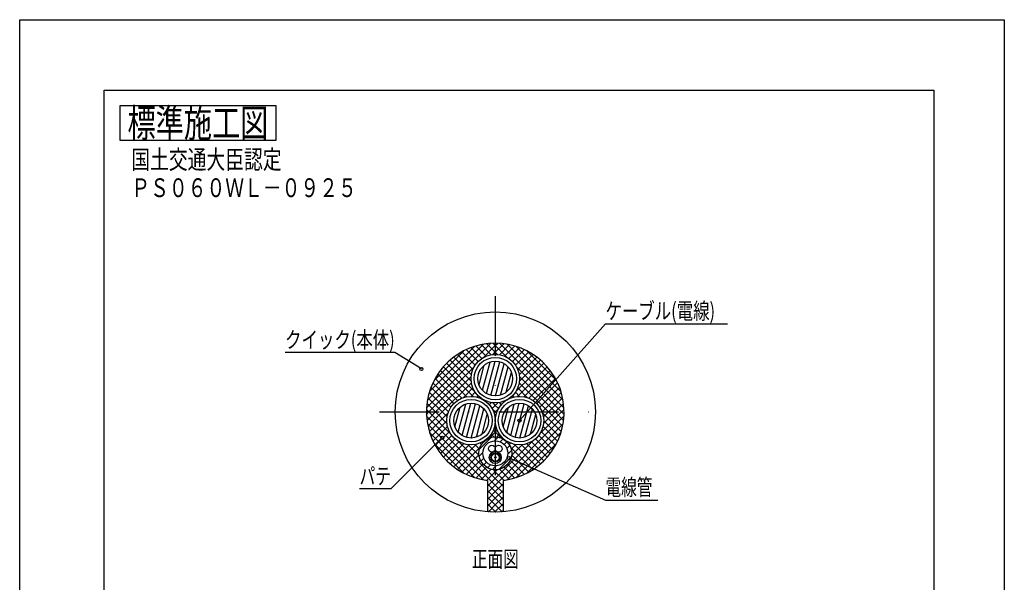
# Model space of a CAD drawing. Extents: x 4702 to 5992, y -2764 to -1876.
# Drawn here: x 5362 to 5992, y -2235 to -1876 of the extents above; entities that cross this region are included whole.
import ezdxf
from ezdxf.enums import TextEntityAlignment as Align

# ---------------------------------------------------------------- set-up
doc = ezdxf.new("R2010")
doc.units = 0
doc.header["$LTSCALE"] = 3
doc.linetypes.add('DASHDOT', pattern=[25.4, 12.7, -6.35, 0, -6.35])
doc.layers.add('1', color=7, linetype='CONTINUOUS')
doc.layers.add('14', color=7, linetype='CONTINUOUS')
doc.styles.add('MDRAFSTD', font='TXT', dxfattribs={"bigfont": 'BIGFONT'})

# ---------------------------------------------------------------- blocks, each defined once
blk = doc.blocks.new('LTEX15', base_point=(5632.4, -2142.81))
at = {"layer": '1', "color": 7, "linetype": 'BYBLOCK'}
for p, q in [((5632.4, -2142.81), (5599.51, -2175.65)), ((5599.51, -2175.65), (5579.49, -2175.65))]:
    blk.add_line(p, q, dxfattribs=at)
blk.add_circle((5632.4, -2142.81), 1, dxfattribs=at)
at = {"layer": '1', "color": 7, "linetype": 'CONTINUOUS', "style": 'MDRAFSTD', "width": 0.878887}
blk.add_text('パテ', height=10.5, dxfattribs=at).set_placement((5579.49, -2172.65), (5599.51, -2172.65), align=Align.FIT)
blk = doc.blocks.new('LTEX16', base_point=(5619.01, -2098.95))
at = {"layer": '1', "color": 7, "linetype": 'BYBLOCK'}
for p, q in [((5601.97, -2088.52), (5531.89, -2088.52)), ((5619.01, -2098.95), (5601.97, -2088.52))]:
    blk.add_line(p, q, dxfattribs=at)
blk.add_circle((5619.01, -2098.95), 1, dxfattribs=at)
at = {"layer": '1', "color": 7, "linetype": 'CONTINUOUS', "style": 'MDRAFSTD', "width": 0.815036}
blk.add_text('クイック(本体)', height=10.5, dxfattribs=at).set_placement((5531.89, -2085.52), (5601.97, -2085.52), align=Align.FIT)
blk = doc.blocks.new('LTEX17', base_point=(5681.8, -2131.97))
at = {"layer": '1', "color": 7, "linetype": 'BYBLOCK'}
for p, q in [((5681.8, -2131.97), (5736.77, -2070.15)), ((5736.77, -2070.15), (5814.9, -2070.15))]:
    blk.add_line(p, q, dxfattribs=at)
blk.add_circle((5681.8, -2131.97), 1, dxfattribs=at)
at = {"layer": '1', "color": 7, "linetype": 'CONTINUOUS', "style": 'MDRAFSTD', "width": 0.815036}
blk.add_text('ケーブル(電線)', height=10.5, dxfattribs=at).set_placement((5736.77, -2067.15), (5806.86, -2067.15), align=Align.FIT)
blk = doc.blocks.new('*X39', base_point=(5650.8, -2131.97))
at = {"layer": '1', "color": 7, "linetype": 'CONTINUOUS'}
for p, q in [((5642.58, -2139.43), (5647.42, -2121.39)), ((5645.13, -2141.51), (5650.66, -2120.87)), ((5647.92, -2142.69), (5653.67, -2121.25)), ((5640.42, -2135.91), (5643.78, -2123.36)), ((5650.93, -2143.07), (5656.46, -2122.42)), ((5654.17, -2142.54), (5659.01, -2124.5)), ((5657.81, -2140.57), (5661.17, -2128.02))]:
    blk.add_line(p, q, dxfattribs=at)
blk = doc.blocks.new('*X40', base_point=(5681.8, -2131.97))
at = {"layer": '1', "color": 7, "linetype": 'CONTINUOUS'}
for p, q in [((5673.58, -2139.43), (5678.42, -2121.39)), ((5676.13, -2141.51), (5681.66, -2120.87)), ((5678.92, -2142.69), (5684.67, -2121.25)), ((5671.42, -2135.91), (5674.78, -2123.36)), ((5681.93, -2143.07), (5687.46, -2122.42)), ((5685.17, -2142.54), (5690.01, -2124.5)), ((5688.81, -2140.57), (5692.17, -2128.02))]:
    blk.add_line(p, q, dxfattribs=at)
blk = doc.blocks.new('*X41', base_point=(5666.3, -2105.12))
at = {"layer": '1', "color": 7, "linetype": 'CONTINUOUS'}
for p, q in [((5655.92, -2109.07), (5659.28, -2096.52)), ((5658.08, -2112.59), (5662.92, -2094.55)), ((5660.63, -2114.67), (5666.16, -2094.02)), ((5663.42, -2115.84), (5669.17, -2094.4)), ((5666.43, -2116.22), (5671.96, -2095.57)), ((5669.67, -2115.69), (5674.51, -2097.65)), ((5673.31, -2113.73), (5676.67, -2101.17))]:
    blk.add_line(p, q, dxfattribs=at)
blk = doc.blocks.new('*X42', base_point=(5666.3, -2152.84))
at = {"layer": '1', "color": 7, "linetype": 'CONTINUOUS'}
for p, q in [((5656.11, -2150.3), (5663.76, -2142.65)), ((5665.79, -2144.86), (5666.3, -2144.36)), ((5666.3, -2144.36), (5668.15, -2142.51)), ((5669.42, -2145.48), (5671.29, -2143.61)), ((5671.95, -2147.18), (5673.72, -2145.42)), ((5655.96, -2154.69), (5658.31, -2152.34)), ((5673.66, -2149.72), (5675.53, -2147.85)), ((5674.28, -2153.34), (5676.63, -2150.99)), ((5657.06, -2157.84), (5658.93, -2155.96)), ((5658.87, -2160.27), (5660.64, -2158.5)), ((5668.84, -2163.03), (5676.48, -2155.38)), ((5661.3, -2162.08), (5663.17, -2160.21)), ((5664.45, -2163.18), (5666.3, -2161.33)), ((5666.3, -2161.33), (5666.8, -2160.83))]:
    blk.add_line(p, q, dxfattribs=at)
blk = doc.blocks.new('*X43', base_point=(5666.3, -2126.44))
at = {"layer": '1', "color": 7, "linetype": 'CONTINUOUS'}
for p, q in [((5622.38, -2123.69), (5663.54, -2082.53)), ((5622.95, -2118.87), (5658.73, -2083.1)), ((5653.8, -2084.25), (5660.36, -2090.8)), ((5657.19, -2083.39), (5663.64, -2089.85)), ((5658.7, -2091.61), (5666.3, -2084.02)), ((5660.82, -2082.78), (5666.3, -2088.26)), ((5664.75, -2082.47), (5666.3, -2084.02)), ((5666.3, -2084.02), (5667.84, -2082.47)), ((5666.3, -2088.26), (5671.77, -2082.78)), ((5666.3, -2084.02), (5673.89, -2091.61)), ((5668.95, -2089.85), (5675.4, -2083.39)), ((5669.05, -2082.53), (5710.21, -2123.69)), ((5672.24, -2090.8), (5678.79, -2084.25)), ((5673.86, -2083.1), (5709.64, -2118.87)), ((5624.31, -2113.27), (5653.12, -2084.46)), ((5627.32, -2106.02), (5645.87, -2087.47)), ((5642.21, -2089.62), (5651.92, -2099.33)), ((5644.85, -2088.02), (5653.38, -2096.55)), ((5647.65, -2086.59), (5655.28, -2094.21)), ((5650.63, -2085.32), (5657.6, -2092.29)), ((5664.87, -2089.69), (5666.3, -2088.26)), ((5666.3, -2088.26), (5667.72, -2089.69)), ((5674.99, -2092.29), (5681.96, -2085.32)), ((5677.31, -2094.21), (5684.94, -2086.59)), ((5679.21, -2096.55), (5687.74, -2088.02)), ((5679.47, -2084.46), (5708.28, -2113.27)), ((5680.68, -2099.33), (5690.39, -2089.62)), ((5686.72, -2087.47), (5705.27, -2106.02)), ((5635.18, -2095.33), (5653.09, -2113.24)), ((5637.38, -2093.28), (5650.89, -2106.79)), ((5639.72, -2091.38), (5650.99, -2102.65)), ((5679.5, -2113.24), (5697.41, -2095.33)), ((5681.6, -2102.65), (5692.88, -2091.38)), ((5681.71, -2106.79), (5695.21, -2093.28)), ((5623.87, -2126.44), (5652.78, -2097.53)), ((5629.48, -2102.35), (5644.8, -2117.67)), ((5631.23, -2099.86), (5648.08, -2116.71)), ((5633.13, -2097.52), (5652.14, -2116.53)), ((5679.81, -2097.53), (5708.72, -2126.44)), ((5680.46, -2116.53), (5699.46, -2097.52)), ((5684.52, -2116.71), (5701.36, -2099.86)), ((5687.79, -2117.67), (5703.11, -2102.35)), ((5626.44, -2107.8), (5639.74, -2121.1)), ((5627.88, -2104.99), (5642.05, -2119.17)), ((5628.11, -2126.44), (5650.86, -2103.69)), ((5632.35, -2126.44), (5651.02, -2107.77)), ((5681.57, -2107.77), (5700.24, -2126.44)), ((5681.73, -2103.69), (5704.48, -2126.44)), ((5690.54, -2119.17), (5704.71, -2104.99)), ((5692.85, -2121.1), (5706.15, -2107.8)), ((5624.11, -2113.95), (5636.39, -2126.24)), ((5625.18, -2110.78), (5637.85, -2123.45)), ((5645.72, -2117.32), (5651.98, -2111.06)), ((5650.81, -2116.47), (5653.47, -2113.82)), ((5679.13, -2113.82), (5681.78, -2116.47)), ((5680.61, -2111.06), (5686.88, -2117.32)), ((5694.75, -2123.45), (5707.41, -2110.78)), ((5696.2, -2126.24), (5708.49, -2113.95)), ((5622.64, -2120.97), (5628.11, -2126.44)), ((5623.25, -2117.34), (5632.35, -2126.44)), ((5654.59, -2116.94), (5655.39, -2116.13)), ((5657.68, -2118.08), (5657.73, -2118.04)), ((5658.18, -2118.33), (5658.21, -2118.35)), ((5660.29, -2119.72), (5660.51, -2119.5)), ((5662.48, -2121.78), (5663.83, -2120.42)), ((5664.63, -2120.53), (5666.3, -2122.2)), ((5666.3, -2122.2), (5667.96, -2120.53)), ((5668.76, -2120.42), (5670.12, -2121.78)), ((5672.08, -2119.5), (5672.3, -2119.72)), ((5674.38, -2118.35), (5674.41, -2118.33)), ((5674.86, -2118.04), (5674.91, -2118.08)), ((5677.2, -2116.13), (5678.01, -2116.94)), ((5700.24, -2126.44), (5709.34, -2117.34)), ((5704.48, -2126.44), (5709.95, -2120.97)), ((5622.32, -2124.9), (5623.87, -2126.44)), ((5622.32, -2127.99), (5623.87, -2126.44)), ((5622.64, -2131.92), (5628.11, -2126.44)), ((5623.25, -2135.55), (5632.35, -2126.44)), ((5623.87, -2126.44), (5637.72, -2140.3)), ((5624.11, -2138.93), (5636.15, -2126.89)), ((5628.11, -2126.44), (5635.4, -2133.73)), ((5632.35, -2126.44), (5635.48, -2129.57)), ((5664.24, -2124.25), (5666.3, -2122.2)), ((5664.41, -2124.55), (5666.3, -2126.44)), ((5665.54, -2127.19), (5666.3, -2126.44)), ((5666.3, -2122.2), (5668.35, -2124.25)), ((5666.3, -2126.44), (5668.18, -2124.55)), ((5666.3, -2126.44), (5667.05, -2127.19)), ((5694.87, -2140.3), (5708.72, -2126.44)), ((5696.44, -2126.89), (5708.49, -2138.93)), ((5697.11, -2129.57), (5700.24, -2126.44)), ((5697.2, -2133.73), (5704.48, -2126.44)), ((5700.24, -2126.44), (5709.34, -2135.55)), ((5704.48, -2126.44), (5709.95, -2131.92)), ((5708.72, -2126.44), (5710.27, -2124.9)), ((5708.72, -2126.44), (5710.27, -2127.99)), ((5622.38, -2129.2), (5666.3, -2173.11)), ((5622.95, -2134.01), (5658.73, -2169.79)), ((5625.18, -2142.1), (5635.3, -2131.99)), ((5666.24, -2130.63), (5666.3, -2130.68)), ((5666.25, -2130.73), (5666.3, -2130.68)), ((5666.3, -2173.11), (5710.21, -2129.2)), ((5666.3, -2130.68), (5666.35, -2130.63)), ((5666.3, -2130.68), (5666.35, -2130.73)), ((5673.86, -2169.79), (5709.64, -2134.01)), ((5697.3, -2131.99), (5707.41, -2142.1)), ((5624.31, -2139.61), (5653.12, -2168.42)), ((5626.44, -2145.08), (5635.77, -2135.76)), ((5627.88, -2147.89), (5636.91, -2138.86)), ((5662.36, -2143.11), (5667.5, -2137.96)), ((5663.59, -2140.71), (5665.28, -2142.39)), ((5665.09, -2137.96), (5670.23, -2143.11)), ((5665.94, -2135.29), (5666.54, -2134.69)), ((5666.06, -2134.69), (5666.66, -2135.29)), ((5667.32, -2142.39), (5669, -2140.71)), ((5679.47, -2168.42), (5708.28, -2139.61)), ((5695.68, -2138.86), (5704.71, -2147.89)), ((5696.83, -2135.76), (5706.15, -2145.08)), ((5627.32, -2146.87), (5645.87, -2165.41)), ((5629.48, -2150.53), (5638.55, -2141.46)), ((5631.23, -2153.02), (5640.61, -2143.65)), ((5633.13, -2155.36), (5643.08, -2145.41)), ((5635.18, -2157.55), (5646.02, -2146.71)), ((5639.72, -2161.51), (5654.12, -2147.11)), ((5642.47, -2145.04), (5666.3, -2168.87)), ((5656.53, -2146.37), (5657.41, -2147.25)), ((5659.31, -2144.92), (5659.36, -2144.96)), ((5661.66, -2143.02), (5661.93, -2143.29)), ((5666.3, -2168.87), (5690.13, -2145.04)), ((5670.66, -2143.29), (5670.93, -2143.02)), ((5673.23, -2144.96), (5673.28, -2144.92)), ((5675.18, -2147.25), (5676.07, -2146.37)), ((5678.48, -2147.11), (5692.88, -2161.51)), ((5686.57, -2146.71), (5697.41, -2157.55)), ((5686.72, -2165.41), (5705.27, -2146.87)), ((5689.51, -2145.41), (5699.46, -2155.36)), ((5691.99, -2143.65), (5701.36, -2153.02)), ((5694.05, -2141.46), (5703.11, -2150.53)), ((5637.38, -2159.6), (5649.56, -2147.42)), ((5642.21, -2163.26), (5656.56, -2148.9)), ((5649.04, -2147.37), (5655.89, -2154.22)), ((5653.19, -2147.28), (5656.13, -2150.22)), ((5676.03, -2148.9), (5690.39, -2163.26)), ((5676.46, -2150.22), (5679.4, -2147.28)), ((5676.71, -2154.22), (5683.55, -2147.37)), ((5683.03, -2147.42), (5695.21, -2159.6)), ((5644.85, -2164.86), (5655.85, -2153.86)), ((5647.65, -2166.3), (5656.75, -2157.21)), ((5650.63, -2167.56), (5658.41, -2159.78)), ((5674.18, -2159.78), (5681.96, -2167.56)), ((5675.85, -2157.21), (5684.94, -2166.3)), ((5676.75, -2153.86), (5687.74, -2164.86)), ((5653.8, -2168.63), (5660.71, -2161.73)), ((5657.19, -2169.49), (5663.67, -2163.01)), ((5660.82, -2170.1), (5666.3, -2164.63)), ((5664.92, -2163.25), (5666.3, -2164.63)), ((5666.3, -2164.63), (5667.67, -2163.25)), ((5666.3, -2164.63), (5671.77, -2170.1)), ((5668.92, -2163.01), (5675.4, -2169.49)), ((5671.89, -2161.73), (5678.79, -2168.63)), ((5661.3, -2173.87), (5666.3, -2168.87)), ((5661.3, -2172.35), (5666.3, -2177.35)), ((5666.3, -2168.87), (5671.3, -2173.87)), ((5666.3, -2177.35), (5671.3, -2172.35)), ((5661.3, -2178.11), (5666.3, -2173.11)), ((5661.3, -2176.6), (5666.3, -2181.6)), ((5661.3, -2182.35), (5666.3, -2177.35)), ((5666.3, -2173.11), (5671.3, -2178.11)), ((5666.3, -2181.6), (5671.3, -2176.6)), ((5666.3, -2177.35), (5671.3, -2182.35)), ((5661.3, -2180.84), (5666.3, -2185.84)), ((5661.3, -2186.6), (5666.3, -2181.6)), ((5666.3, -2185.84), (5671.3, -2180.84)), ((5666.3, -2181.6), (5671.3, -2186.6)), ((5661.3, -2185.08), (5666.3, -2190.08)), ((5661.3, -2189.32), (5662.29, -2190.32)), ((5661.85, -2190.29), (5666.3, -2185.84)), ((5665.94, -2190.44), (5666.3, -2190.08)), ((5666.3, -2190.08), (5671.3, -2185.08)), ((5666.3, -2185.84), (5670.74, -2190.29)), ((5666.3, -2190.08), (5666.66, -2190.44)), ((5670.3, -2190.32), (5671.3, -2189.32))]:
    blk.add_line(p, q, dxfattribs=at)
blk = doc.blocks.new('LTEX18', base_point=(5675.1, -2155.8))
at = {"layer": '1', "color": 7, "linetype": 'BYBLOCK'}
for p, q in [((5675.1, -2155.8), (5736.77, -2182.73)), ((5736.77, -2182.73), (5770.26, -2182.73))]:
    blk.add_line(p, q, dxfattribs=at)
blk.add_circle((5675.1, -2155.8), 1, dxfattribs=at)
at = {"layer": '1', "color": 7, "linetype": 'CONTINUOUS', "style": 'MDRAFSTD', "width": 0.85652}
blk.add_text('電線管', height=10.5, dxfattribs=at).set_placement((5736.77, -2179.73), (5766.81, -2179.73), align=Align.FIT)

msp = doc.modelspace()

# ---------------------------------------------------------------- linework, layer by layer
at = {"layer": '1', "color": 7, "linetype": 'CONTINUOUS'}
for p, q in [((5426.12414, -1930.76289), (5426.12414, -1952.76289)), ((5526.12414, -1930.76289), (5426.12414, -1930.76289)), ((5526.12414, -1952.76289), (5526.12414, -1930.76289)), ((5426.12414, -1952.76289), (5526.12414, -1952.76289)), ((5661.29597, -2170.15679), (5661.29597, -2190.24619)), ((5671.29597, -2170.15679), (5671.29597, -2190.24619))]:
    msp.add_line(p, q, dxfattribs=at)
at = {"layer": '1', "color": 7, "linetype": 'DASHDOT'}
for p, q in [((5666.29597, -2052.44181), (5666.29597, -2200.44181)), ((5592.29597, -2126.44181), (5740.29597, -2126.44181))]:
    msp.add_line(p, q, dxfattribs=at)
at = {"layer": '1', "color": 7, "linetype": 'CONTINUOUS'}
for centre, radius in [((5666.29597, -2126.44181), 64), ((5666.29597, -2126.44181), 64), ((5666.29597, -2105.12039), 15.5), ((5666.29597, -2105.12039), 13.6), ((5666.29597, -2105.12039), 11.1), ((5650.79597, -2131.96718), 15.5), ((5650.79597, -2131.96718), 13.6), ((5650.79597, -2131.96718), 11.1), ((5681.79597, -2131.96718), 15.5), ((5681.79597, -2131.96718), 13.6), ((5681.79597, -2131.96718), 11.1), ((5666.29597, -2152.84181), 10.5), ((5666.29597, -2152.84181), 8), ((5664.14597, -2149.89024), 2.15), ((5666.29597, -2155.49181), 3.85), ((5666.29597, -2155.49181), 2.9), ((5666.29597, -2155.49181), 2.5), ((5668.44597, -2149.89024), 2.15), ((5666.29597, -2155.49181), 0.525)]:
    msp.add_circle(centre, radius, dxfattribs=at)
msp.add_arc((5666.29597, -2126.44181), 44, 276.52497884, 263.47502116, dxfattribs=at)
at = {"layer": '14', "color": 7, "linetype": 'CONTINUOUS'}
for p, q in [((5362.12414, -1875.76289), (5991.82414, -1875.76289)), ((5362.12414, -2763.76289), (5362.12414, -1875.76289)), ((5991.82414, -1875.76289), (5991.82414, -2763.76289)), ((5416.12414, -1920.76289), (5946.82414, -1920.76289)), ((5416.12414, -2718.76289), (5416.12414, -1920.76289)), ((5946.82414, -1920.76289), (5946.82414, -2718.76289))]:
    msp.add_line(p, q, dxfattribs=at)

# ---------------------------------------------------------------- block references
at = {"layer": '1', "color": 7, "linetype": 'CONTINUOUS'}
for name, p in [('LTEX17', (5681.79597, -2131.96718)), ('LTEX16', (5619.0141, -2098.94921)), ('*X43', (5666.29597, -2126.44181)), ('*X41', (5666.29568, -2105.12003)), ('*X39', (5650.79597, -2131.96718)), ('*X40', (5681.79597, -2131.96718)), ('LTEX15', (5632.40011, -2142.80685)), ('*X42', (5666.29597, -2152.84181)), ('LTEX18', (5675.09703, -2155.80056))]:
    msp.add_blockref(name, p, dxfattribs=at)

# ---------------------------------------------------------------- texts
at = {"layer": '1', "color": 7, "linetype": 'CONTINUOUS', "style": 'MDRAFSTD'}
for s, height, width, p, p2 in [('標準施工図', 18, 0.881402, (5431.06688, -1950.76289), (5521.18139, -1950.76289)), ('%%u国土交通大臣認定', 12, 0.871619, (5433.51284, -1971.10287), (5529.63497, -1971.10287)), ('%%uＰＳ０６０ＷＬ－０９２５', 12, 0.866277, (5433.51284, -1989.10287), (5577.69604, -1989.10287)), ('正面図', 10.5, 0.85652, (5651.27671, -2225.69181), (5681.31487, -2225.69181))]:
    msp.add_text(s, height=height, dxfattribs=dict(at, width=width)).set_placement(p, p2, align=Align.FIT)

doc.saveas('drawing.dxf')
